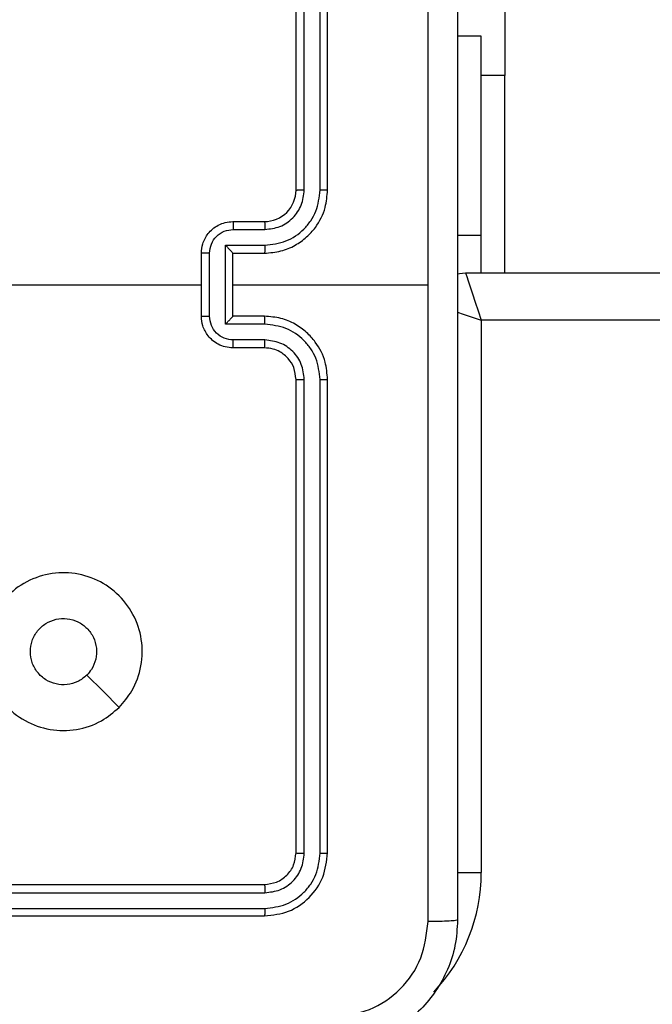
# Model space of a CAD drawing. Units: millimetres. Extents: x -452 to 2089, y 14 to 1422.
# Drawn here: x 458 to 462, y 786 to 792 of the extents above; entities that cross this region are included whole.
import ezdxf

# ---------------------------------------------------------------- set-up
doc = ezdxf.new("R2010")
doc.units = ezdxf.units.MM
doc.header["$LTSCALE"] = 20
doc.header["$PDSIZE"] = -1
doc.layers.add('VP-DIM', color=7, linetype='Continuous')
doc.layers.add('VP-EQ', color=7, linetype='Continuous', true_color=0x8a3492)
doc.dimstyles.get("Standard").update_dxf_attribs({"dimtxt": 14, "dimasz": 20, "dimexe": 20, "dimexo": 50, "dimgap": 20, "dimtad": 0, "dimdec": 0, "dimzin": 0, "dimdsep": 46, "dimtxsty": 'Standard', "dimcen": -0.09, "dimadec": 0, "dimazin": 0, "dimtfac": 1, "dimtdec": 4, "dimtofl": 0, "dimtmove": 0, "dimatfit": 3, "dimfxl": 70, "dimfxlon": 1, "dimtolj": 1, "dimtzin": 0, "dimarcsym": 0})

# ---------------------------------------------------------------- blocks, each defined once
blk = doc.blocks.new('*D21')
at = {"layer": 'Defpoints', "color": 0}
for p in [(1866.5779, 1402.4849), (41.8066, 977.962), (1866.5779, 606.5031)]:
    blk.add_point(p, dxfattribs=at)
at = {"layer": 'VP-DIM', "color": 0, "lineweight": -2}
for p, q in [((41.8066, 1332.4849), (41.8066, 1422.4849)), ((1866.5779, 1332.4849), (1866.5779, 1422.4849)), ((61.8066, 1402.4849), (910.8589, 1402.4849)), ((1846.5779, 1402.4849), (997.5255, 1402.4849))]:
    blk.add_line(p, q, dxfattribs=at)
at = {"layer": 'VP-DIM', "color": 0}
for points in [[(61.8066, 1405.8182), (61.8066, 1399.1516), (41.8066, 1402.4849)], [(1846.5779, 1399.1516), (1846.5779, 1405.8182), (1866.5779, 1402.4849)]]:
    blk.add_solid(points, dxfattribs=at)
at = {"layer": 'VP-DIM', "color": 0, "insert": (954.1922, 1402.4849), "char_height": 14, "attachment_point": 5}
blk.add_mtext('\\A1;1825', dxfattribs=at)
blk = doc.blocks.new('*D22')
at = {"layer": 'Defpoints', "color": 0}
for p in [(1716.5776, 1301.8031), (141.8066, 1011.7338), (1716.5776, 605.2531)]:
    blk.add_point(p, dxfattribs=at)
at = {"layer": 'VP-DIM', "color": 0, "lineweight": -2}
for p, q in [((141.8066, 1231.8031), (141.8066, 1321.8031)), ((1716.5776, 1231.8031), (1716.5776, 1321.8031)), ((161.8066, 1301.8031), (885.8588, 1301.8031)), ((1696.5776, 1301.8031), (972.5254, 1301.8031))]:
    blk.add_line(p, q, dxfattribs=at)
at = {"layer": 'VP-DIM', "color": 0}
for points in [[(161.8066, 1305.1364), (161.8066, 1298.4697), (141.8066, 1301.8031)], [(1696.5776, 1298.4697), (1696.5776, 1305.1364), (1716.5776, 1301.8031)]]:
    blk.add_solid(points, dxfattribs=at)
at = {"layer": 'VP-DIM', "color": 0, "insert": (929.1921, 1301.8031), "char_height": 14, "attachment_point": 5}
blk.add_mtext('\\A1;1575', dxfattribs=at)
blk = doc.blocks.new('*D23')
at = {"layer": 'Defpoints', "color": 0}
for p in [(227.6557, 1016.7426), (1255.4826, 214.7984), (1949.9225, 214.7984)]:
    blk.add_point(p, dxfattribs=at)
at = {"layer": 'VP-DIM', "color": 0, "lineweight": -2}
for p, q in [((1879.9225, 1016.7426), (1969.9225, 1016.7426)), ((1949.9225, 996.7426), (1949.9225, 653.2705)), ((1949.9225, 234.7984), (1949.9225, 578.2705)), ((1879.9225, 214.7984), (1969.9225, 214.7984))]:
    blk.add_line(p, q, dxfattribs=at)
at = {"layer": 'VP-DIM', "color": 0}
for points in [[(1953.2559, 996.7426), (1946.5892, 996.7426), (1949.9225, 1016.7426)], [(1946.5892, 234.7984), (1953.2559, 234.7984), (1949.9225, 214.7984)]]:
    blk.add_solid(points, dxfattribs=at)
at = {"layer": 'VP-DIM', "color": 0, "insert": (1949.9225, 615.7705), "char_height": 14, "attachment_point": 5, "rotation": 90}
blk.add_mtext('\\A1;805', dxfattribs=at)
blk = doc.blocks.new('*D52')
at = {"layer": 'Defpoints', "color": 0}
for p in [(186.836, 1214.3151), (1232.5725, 14.2587), (2068.5779, 14.2587)]:
    blk.add_point(p, dxfattribs=at)
at = {"layer": 'VP-DIM', "color": 0, "lineweight": -2}
for p, q in [((1998.5779, 1214.3151), (2088.5779, 1214.3151)), ((2068.5779, 1194.3151), (2068.5779, 655.2869)), ((2068.5779, 34.2587), (2068.5779, 573.2869)), ((1998.5779, 14.2587), (2088.5779, 14.2587))]:
    blk.add_line(p, q, dxfattribs=at)
at = {"layer": 'VP-DIM', "color": 0}
for points in [[(2071.9112, 1194.3151), (2065.2445, 1194.3151), (2068.5779, 1214.3151)], [(2065.2445, 34.2587), (2071.9112, 34.2587), (2068.5779, 14.2587)]]:
    blk.add_solid(points, dxfattribs=at)
at = {"layer": 'VP-DIM', "color": 0, "insert": (2068.5779, 614.2869), "char_height": 14, "attachment_point": 5, "rotation": 90}
blk.add_mtext('\\A1;1200', dxfattribs=at)
blk = doc.blocks.new('RC1418_')
at = {"color": 0, "linetype": 'Continuous', "lineweight": 25}
for p, q in [((459.3076, 791.3178), (459.3076, 794.3178)), ((459.3601, 791.3182), (459.3601, 794.3202)), ((459.4601, 791.3182), (459.4601, 794.3202)), ((459.5075, 791.3178), (459.5075, 794.3178)), ((460.6319, 794.0428), (460.6319, 792.0428)), ((460.4826, 792.2928), (460.3326, 792.2928)), ((460.4826, 791.0296), (460.4826, 792.2928)), ((460.6319, 792.0428), (460.4826, 792.0428)), ((460.6319, 790.7928), (460.6319, 792.0428)), ((458.9076, 791.1178), (459.1076, 791.1178)), ((458.9098, 791.068), (459.1099, 791.068)), ((460.4826, 791.0296), (460.3326, 791.0296)), ((460.4826, 790.7928), (460.4826, 791.0296)), ((458.7076, 790.5178), (458.7076, 790.9178)), ((458.7597, 790.5177), (458.7597, 790.9179)), ((458.8597, 790.9679), (459.1099, 790.9679)), ((458.8597, 790.4676), (458.8597, 790.9679)), ((458.9076, 790.9178), (458.9076, 790.9179)), ((458.9076, 790.9178), (459.1076, 790.9178)), ((458.9076, 790.5178), (458.9076, 790.9178)), ((460.3825, 790.7928), (524.7825, 790.7928)), ((457.1103, 790.7178), (458.7076, 790.7178)), ((458.9076, 790.7178), (460.1447, 790.7178)), ((459.1076, 790.5178), (458.9076, 790.5178)), ((458.9076, 790.5178), (458.9076, 790.5177)), ((460.4826, 790.4928), (460.4826, 786.9928)), ((524.6826, 790.4928), (460.4826, 790.4928)), ((459.1099, 790.4676), (458.8597, 790.4676)), ((459.1099, 790.3676), (458.9098, 790.3676)), ((459.1076, 790.3178), (458.9076, 790.3178)), ((459.3076, 787.1178), (459.3076, 790.1178)), ((459.3601, 787.1154), (459.3601, 790.1174)), ((459.4601, 787.1154), (459.4601, 790.1174)), ((459.5075, 787.1178), (459.5075, 790.1178)), ((460.3295, 786.9928), (460.4826, 786.9928)), ((456.1076, 786.9178), (459.1076, 786.9178)), ((456.108, 786.8653), (459.1099, 786.8653)), ((456.108, 786.7652), (459.1099, 786.7652)), ((456.1076, 786.7178), (459.1076, 786.7178))]:
    blk.add_line(p, q, dxfattribs=at)
at = {"color": 0, "linetype": 'Continuous', "lineweight": 25, "flags": 128}
for points in [[(460.332, 790.7863), (460.3435, 790.7889), (460.3825, 790.7928)], [(460.3825, 790.7928), (460.3845, 790.787), (460.3902, 790.77), (460.3994, 790.7422), (460.4118, 790.7049), (460.427, 790.6595), (460.4443, 790.6076), (460.463, 790.5513), (460.4826, 790.4928)], [(460.332, 790.543), (460.3677, 790.5311), (460.424, 790.5123), (460.4826, 790.4928)], [(458.1859, 788.0394), (458.0835, 788.1418), (457.9811, 788.2443)]]:
    blk.add_lwpolyline(points, dxfattribs=at)
at = {"color": 0, "linetype": 'Continuous', "lineweight": 25}
for centre, radius, start, end in [((459.1076, 791.3178), 0.2, 269.99879, 0.00804), ((459.3826, 786.9928), 1.1, 316.513, 360)]:
    blk.add_arc(centre, radius, start, end, dxfattribs=at)
for points, knots in [([(460.1448, 790.7178), (460.1448, 791.3908), (460.1448, 792.7367), (460.1448, 794.0812), (460.1449, 794.7535)], [0, 0, 0, 0, 0.499991, 1, 1, 1, 1]), ([(460.3326, 794.7428), (460.3326, 793.8488), (460.3326, 792.0606), (460.3326, 789.375), (460.3326, 787.5868), (460.3326, 786.6928)], [0, 0, 0, 0, 0.333297, 0.666703, 1, 1, 1, 1]), ([(459.1076, 790.9178), (459.1427, 790.9204), (459.2103, 790.9256), (459.3014, 790.9639), (459.3752, 791.0162), (459.4453, 791.094), (459.4977, 791.1964), (459.5045, 791.2807), (459.5075, 791.3178)], [0, 0, 0, 0, 0.1676052, 0.3230573, 0.4663413, 0.5976338, 0.8228522, 1, 1, 1, 1]), ([(459.1099, 790.9679), (459.1555, 790.9735), (459.2469, 790.9845), (459.3444, 791.0517), (459.4027, 791.1219), (459.4471, 791.2031), (459.4549, 791.2723), (459.4601, 791.3182)], [0, 0, 0, 0, 0.249587, 0.499206, 0.623594, 0.749888, 1, 1, 1, 1]), ([(459.1099, 791.068), (459.1427, 791.0718), (459.2082, 791.0794), (459.2909, 791.1371), (459.3481, 791.2201), (459.3561, 791.2855), (459.3601, 791.3182)], [0, 0, 0, 0, 0.25059, 0.500261, 0.75012, 1, 1, 1, 1]), ([(459.3076, 791.3178), (459.3078, 791.3178), (459.3082, 791.3179), (459.3113, 791.3179), (459.3163, 791.318), (459.3228, 791.3181), (459.3309, 791.3181), (459.3401, 791.3182), (459.3499, 791.3182), (459.3567, 791.3182), (459.3601, 791.3182)], [0, 0, 0, 0, 0.124788, 0.250005, 0.375394, 0.499654, 0.624539, 0.749263, 0.874823, 1, 1, 1, 1]), ([(459.4601, 791.3182), (459.4664, 791.3182), (459.479, 791.3181), (459.4946, 791.3181), (459.5053, 791.3179), (459.5068, 791.3178), (459.5075, 791.3178)], [0, 0, 0, 0, 0.250097, 0.500018, 0.749791, 1, 1, 1, 1]), ([(458.7076, 790.9178), (458.7094, 790.938), (458.7132, 790.9823), (458.7421, 791.0346), (458.7783, 791.0724), (458.8149, 791.0968), (458.8588, 791.1143), (458.891, 791.1166), (458.9076, 791.1178)], [0, 0, 0, 0, 0.1927025, 0.4232374, 0.5531113, 0.6925733, 0.8415994, 1, 1, 1, 1]), ([(458.9076, 791.1178), (458.9079, 791.1168), (458.9086, 791.1149), (458.9092, 791.1017), (458.9096, 791.0852), (458.9097, 791.0738), (458.9098, 791.068)], [0, 0, 0, 0, 0.2797467, 0.5588757, 0.7793706, 1, 1, 1, 1]), ([(459.1076, 791.1178), (459.1079, 791.117), (459.1084, 791.1155), (459.1092, 791.1041), (459.1097, 791.0876), (459.1098, 791.0745), (459.1099, 791.068)], [0, 0, 0, 0, 0.250114, 0.499774, 0.749572, 1, 1, 1, 1]), ([(458.7597, 790.9179), (458.762, 790.9376), (458.7665, 790.9769), (458.8012, 791.0266), (458.851, 791.0609), (458.8902, 791.0656), (458.9098, 791.068)], [0, 0, 0, 0, 0.250457, 0.500113, 0.749998, 1, 1, 1, 1]), ([(458.7597, 790.9179), (458.7563, 790.9179), (458.7496, 790.9179), (458.7398, 790.9179), (458.7307, 790.9179), (458.7227, 790.9179), (458.7162, 790.9178), (458.7113, 790.9179), (458.7082, 790.9178), (458.7078, 790.9178), (458.7076, 790.9178)], [0, 0, 0, 0, 0.124719, 0.249962, 0.375617, 0.500235, 0.624937, 0.750162, 0.875132, 1, 1, 1, 1]), ([(458.8597, 790.9679), (458.8652, 790.9624), (458.8762, 790.9514), (458.8894, 790.9379), (458.8982, 790.9284), (458.9036, 790.9228), (458.9069, 790.9189), (458.9074, 790.9182), (458.9076, 790.9179)], [0, 0, 0, 0, 0.2515524, 0.5024175, 0.6462395, 0.7758083, 0.8924405, 1, 1, 1, 1]), ([(459.1099, 790.9679), (459.1099, 790.9614), (459.1099, 790.9483), (459.1092, 790.9316), (459.1084, 790.9201), (459.1079, 790.9186), (459.1076, 790.9178)], [0, 0, 0, 0, 0.250117, 0.500111, 0.749764, 1, 1, 1, 1]), ([(460.1449, 786.6821), (460.1448, 787.3543), (460.1448, 788.6988), (460.1448, 790.0448), (460.1448, 790.7178)], [0, 0, 0, 0, 0.500006, 1, 1, 1, 1]), ([(458.7076, 790.5178), (458.7078, 790.5178), (458.7082, 790.5178), (458.7113, 790.5177), (458.7162, 790.5177), (458.7227, 790.5177), (458.7307, 790.5177), (458.7398, 790.5177), (458.7496, 790.5177), (458.7563, 790.5177), (458.7597, 790.5177)], [0, 0, 0, 0, 0.124868, 0.249837, 0.375063, 0.499765, 0.624383, 0.750038, 0.875281, 1, 1, 1, 1]), ([(458.9076, 790.3178), (458.891, 790.319), (458.8588, 790.3213), (458.8149, 790.3388), (458.7783, 790.3632), (458.7421, 790.401), (458.7132, 790.4532), (458.7094, 790.4976), (458.7076, 790.5178)], [0, 0, 0, 0, 0.158411, 0.307447, 0.446919, 0.576801, 0.807285, 1, 1, 1, 1]), ([(458.9098, 790.3676), (458.8902, 790.3699), (458.851, 790.3747), (458.8012, 790.409), (458.7666, 790.4587), (458.762, 790.498), (458.7597, 790.5177)], [0, 0, 0, 0, 0.249981, 0.499845, 0.749564, 1, 1, 1, 1]), ([(458.8597, 790.4676), (458.8652, 790.4732), (458.8762, 790.4842), (458.8893, 790.4977), (458.8984, 790.5071), (458.9036, 790.5128), (458.9069, 790.5166), (458.9074, 790.5174), (458.9076, 790.5177)], [0, 0, 0, 0, 0.251648, 0.502567, 0.646627, 0.775729, 0.892423, 1, 1, 1, 1]), ([(459.1099, 790.4676), (459.1099, 790.4742), (459.1099, 790.4873), (459.1092, 790.5039), (459.1084, 790.5154), (459.1079, 790.517), (459.1076, 790.5178)], [0, 0, 0, 0, 0.250405, 0.5001331, 0.7497748, 1, 1, 1, 1]), ([(459.5075, 790.1178), (459.5045, 790.1549), (459.4977, 790.2392), (459.4453, 790.3415), (459.3751, 790.4193), (459.3014, 790.4717), (459.2103, 790.51), (459.1427, 790.5151), (459.1076, 790.5178)], [0, 0, 0, 0, 0.177151, 0.402374, 0.533641, 0.67695, 0.832391, 1, 1, 1, 1]), ([(459.4601, 790.1174), (459.4549, 790.1633), (459.4471, 790.2324), (459.4027, 790.3136), (459.3444, 790.3839), (459.2469, 790.4511), (459.1556, 790.4621), (459.1099, 790.4676)], [0, 0, 0, 0, 0.250073, 0.376405, 0.500763, 0.75024, 1, 1, 1, 1]), ([(458.9076, 790.3178), (458.9079, 790.3188), (458.9086, 790.3207), (458.9092, 790.3339), (458.9096, 790.3503), (458.9097, 790.3618), (458.9098, 790.3676)], [0, 0, 0, 0, 0.27973, 0.559097, 0.779632, 1, 1, 1, 1]), ([(459.1076, 790.3178), (459.1079, 790.3186), (459.1084, 790.3201), (459.1092, 790.3315), (459.1097, 790.348), (459.1098, 790.361), (459.1099, 790.3676)], [0, 0, 0, 0, 0.250168, 0.500137, 0.749819, 1, 1, 1, 1]), ([(459.3601, 790.1174), (459.3563, 790.1502), (459.3486, 790.2157), (459.2908, 790.2985), (459.2079, 790.3556), (459.1425, 790.3636), (459.1099, 790.3676)], [0, 0, 0, 0, 0.250412, 0.500036, 0.749967, 1, 1, 1, 1]), ([(459.3076, 790.1178), (459.3047, 790.1435), (459.2994, 790.1914), (459.2603, 790.2524), (459.2128, 790.2911), (459.16, 790.3136), (459.1259, 790.3163), (459.1076, 790.3178)], [0, 0, 0, 0, 0.244333, 0.456953, 0.674559, 0.824101, 1, 1, 1, 1]), ([(459.3076, 790.1178), (459.3078, 790.1178), (459.3082, 790.1177), (459.3113, 790.1176), (459.3163, 790.1176), (459.3228, 790.1175), (459.3309, 790.1174), (459.3401, 790.1174), (459.3499, 790.1174), (459.3567, 790.1174), (459.3601, 790.1174)], [0, 0, 0, 0, 0.1247883, 0.2500049, 0.3753934, 0.4996552, 0.6245402, 0.7492627, 0.8748227, 1, 1, 1, 1]), ([(459.4601, 790.1174), (459.4664, 790.1174), (459.479, 790.1174), (459.4946, 790.1175), (459.5053, 790.1176), (459.5068, 790.1177), (459.5075, 790.1178)], [0, 0, 0, 0, 0.2500962, 0.5000181, 0.7497914, 1, 1, 1, 1]), ([(458.1859, 788.0395), (458.1501, 788.0092), (458.0711, 787.9424), (457.9167, 787.8905), (457.7463, 787.8913), (457.5839, 787.9471), (457.451, 788.0553), (457.3605, 788.2003), (457.3235, 788.3669), (457.344, 788.5369), (457.4193, 788.6905), (457.5411, 788.8107), (457.6961, 788.8834), (457.8662, 788.9011), (458.0325, 788.8616), (458.1763, 788.7689), (458.2815, 788.634), (458.3361, 788.4718), (458.3331, 788.3013), (458.2803, 788.1498), (458.2147, 788.0731), (458.1859, 788.0395)], [0, 0, 0, 0, 0.044732, 0.098629, 0.151917, 0.205868, 0.26018, 0.31319, 0.366978, 0.420852, 0.474328, 0.527983, 0.581896, 0.635433, 0.689058, 0.74281, 0.796624, 0.850204, 0.903786, 0.957758, 1, 1, 1, 1]), ([(457.6226, 788.3928), (457.6249, 788.4164), (457.6296, 788.4636), (457.6657, 788.5264), (457.7189, 788.5742), (457.7854, 788.6016), (457.8571, 788.6054), (457.926, 788.5853), (457.9845, 788.5435), (458.0258, 788.4847), (458.0454, 788.4154), (458.0407, 788.3439), (458.0167, 788.2848), (457.9911, 788.2557), (457.9811, 788.2443)], [0, 0, 0, 0, 0.085853, 0.171712, 0.257464, 0.343271, 0.429142, 0.514967, 0.60098, 0.686945, 0.772979, 0.858916, 0.944824, 1, 1, 1, 1]), ([(457.9811, 788.2443), (457.9628, 788.2293), (457.9261, 788.1992), (457.8561, 788.1803), (457.7847, 788.1841), (457.7182, 788.2118), (457.6652, 788.2599), (457.6293, 788.3226), (457.6248, 788.3695), (457.6226, 788.3928)], [0, 0, 0, 0, 0.1430893, 0.2860834, 0.4290306, 0.5722891, 0.715536, 0.8588286, 1, 1, 1, 1]), ([(459.1076, 786.9178), (459.1338, 786.9208), (459.1862, 786.9268), (459.2523, 786.9731), (459.2986, 787.0392), (459.3046, 787.0916), (459.3076, 787.1178)], [0, 0, 0, 0, 0.250245, 0.500052, 0.750027, 1, 1, 1, 1]), ([(459.1076, 786.7178), (459.16, 786.7238), (459.2648, 786.7358), (459.397, 786.8284), (459.4895, 786.9606), (459.5015, 787.0654), (459.5075, 787.1178)], [0, 0, 0, 0, 0.250207, 0.500094, 0.750033, 1, 1, 1, 1]), ([(459.1099, 786.7652), (459.1556, 786.7707), (459.247, 786.7818), (459.3446, 786.8489), (459.4028, 786.9193), (459.4472, 787.0005), (459.455, 787.0695), (459.4601, 787.1154)], [0, 0, 0, 0, 0.2495791, 0.4992707, 0.6237934, 0.7498676, 1, 1, 1, 1]), ([(459.1099, 786.8653), (459.1427, 786.869), (459.192, 786.8745), (459.25, 786.9062), (459.3003, 786.9478), (459.3483, 787.0175), (459.3562, 787.0828), (459.3601, 787.1154)], [0, 0, 0, 0, 0.250032, 0.376115, 0.500827, 0.750366, 1, 1, 1, 1]), ([(459.3076, 787.1178), (459.3086, 787.1174), (459.3107, 787.1167), (459.3248, 787.1159), (459.3422, 787.1155), (459.3541, 787.1154), (459.3601, 787.1154)], [0, 0, 0, 0, 0.2798614, 0.5591143, 0.7799352, 1, 1, 1, 1]), ([(459.4601, 787.1154), (459.4672, 787.1155), (459.4813, 787.1156), (459.4967, 787.1162), (459.5059, 787.117), (459.507, 787.1175), (459.5075, 787.1178)], [0, 0, 0, 0, 0.280361, 0.559051, 0.779587, 1, 1, 1, 1]), ([(459.1076, 786.9178), (459.1079, 786.9167), (459.1086, 786.9147), (459.1095, 786.9006), (459.1099, 786.8832), (459.1099, 786.8712), (459.1099, 786.8653)], [0, 0, 0, 0, 0.2798184, 0.559118, 0.7792891, 1, 1, 1, 1]), ([(459.1099, 786.7652), (459.1099, 786.7582), (459.1098, 786.7441), (459.1091, 786.7286), (459.1083, 786.7195), (459.1078, 786.7184), (459.1076, 786.7178)], [0, 0, 0, 0, 0.279846, 0.559134, 0.779424, 1, 1, 1, 1]), ([(460.3326, 786.6928), (460.3293, 786.6382), (460.3229, 786.5306), (460.258, 786.3304), (460.1125, 786.1127), (459.8948, 785.9673), (459.6946, 785.9024), (459.587, 785.896), (459.5325, 785.8928)], [0, 0, 0, 0, 0.13054, 0.257553, 0.499996, 0.74267, 0.869617, 1, 1, 1, 1]), ([(459.5433, 786.0805), (459.622, 786.0895), (459.7795, 786.1077), (459.9787, 786.2466), (460.1172, 786.4459), (460.1356, 786.6033), (460.1449, 786.6821)], [0, 0, 0, 0, 0.24996, 0.500069, 0.749966, 1, 1, 1, 1]), ([(460.3326, 786.6928), (460.3298, 786.6914), (460.3242, 786.6887), (460.2814, 786.6853), (460.2196, 786.6828), (460.1698, 786.6823), (460.1449, 786.6821)], [0, 0, 0, 0, 0.250328, 0.500181, 0.749948, 1, 1, 1, 1])]:
    blk.add_open_spline(points, degree=3, knots=knots, dxfattribs=at)
blk = doc.blocks.new('RC1418_2D')
at = {"layer": 'VP-EQ', "color": 0}
blk.add_blockref('RC1418_', (0, 0), dxfattribs=at)

msp = doc.modelspace()

# ---------------------------------------------------------------- block references
at = {"layer": 'VP-EQ', "color": 0}
msp.add_blockref('RC1418_2D', (0, 0), dxfattribs=at)

# ---------------------------------------------------------------- dimensions: what is measured, and where the dimension line sits
at = {"layer": 'VP-DIM', "color": 0}
for base, p1, p2, picture, middle in [((1866.5779, 1402.4849), (41.8066, 977.962), (1866.5779, 606.5031), '*D21', (954.1922, 1402.4849)), ((1716.5776, 1301.8031), (141.8066, 1011.7338), (1716.5776, 605.2531), '*D22', (929.1921, 1301.8031))]:
    dim = msp.add_linear_dim(base=base, p1=p1, p2=p2, dimstyle='Standard', dxfattribs=at)
    dim.commit()
    dim.dimension.update_dxf_attribs({"geometry": picture, "text_midpoint": middle})
dim = msp.add_linear_dim(base=(2068.5779, 14.2587), p1=(186.836, 1214.3151), p2=(1232.5725, 14.2587), angle=90, dimstyle='Standard', dxfattribs=at)
dim.commit()
dim.dimension.update_dxf_attribs({"geometry": '*D52', "text_midpoint": (2068.5779, 614.2869)})
dim = msp.add_linear_dim(base=(1949.9225, 214.7984), p1=(227.6557, 1016.7426), p2=(1255.4826, 214.7984), angle=90, text='805', dimstyle='Standard', dxfattribs=at)
dim.commit()
dim.dimension.update_dxf_attribs({"geometry": '*D23', "text_midpoint": (1949.9225, 615.7705)})

doc.saveas('drawing.dxf')
